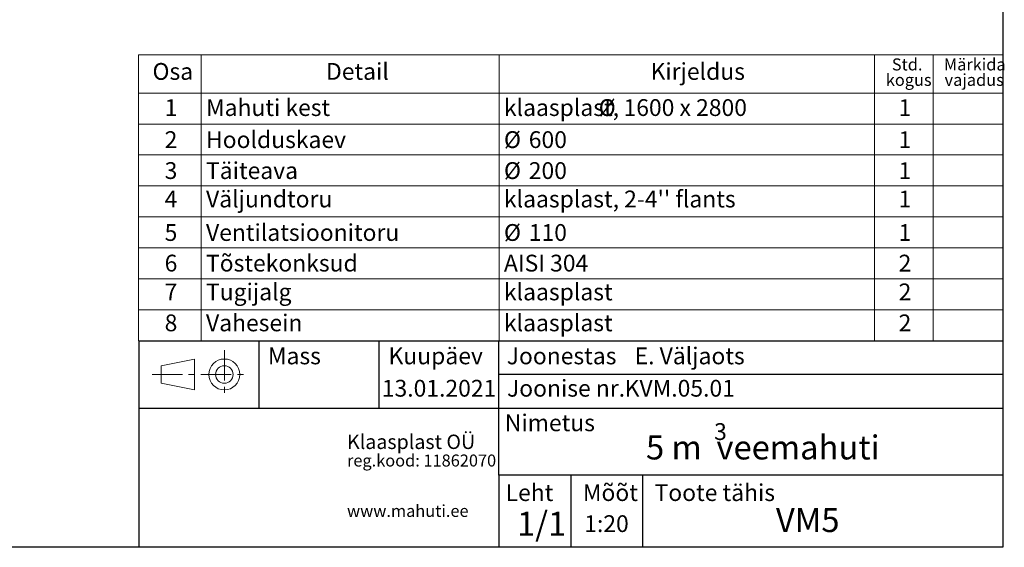
# Model space of a CAD drawing. Units: millimetres. Extents: x 8 to 411, y 5 to 290.
# Drawn here: x 206 to 411, y 5 to 115 of the extents above; entities that cross this region are included whole.
import ezdxf

# ---------------------------------------------------------------- set-up
doc = ezdxf.new("R2010")
doc.units = ezdxf.units.MM
doc.linetypes.add('CENTER', pattern=[10.16, 6.35, -1.27, 1.27, -1.27])
doc.styles.add('SLDTEXTSTYLE0', font='TXT', dxfattribs={"width": 0.605})

# ---------------------------------------------------------------- blocks, each defined once
blk = doc.blocks.new('SW_NOTE_0')
at = {"color": 0, "linetype": 'Continuous', "lineweight": 0, "attachment_point": 1, "style": 'SLDTEXTSTYLE0'}
for s, insert, char_height in [('Klaasplast OÜ', (0, 3.87), 3), ('reg.kood: 11862070', (0, -0.28), 2.5), ('www.mahuti.ee', (0, -10.78), 2.5)]:
    blk.add_mtext(s, dxfattribs=dict(at, insert=insert, char_height=char_height))
blk = doc.blocks.new('SW_TABLEANNOTATION_0')
at = {"color": 0, "linetype": 'Continuous', "lineweight": 0}
for p, q in [((0, 0), (0, -59.61)), ((180.04, 0), (0, 0)), ((13.06, 0), (13.06, -59.61)), ((75.13, 0), (75.13, -59.61)), ((153.35, 0), (153.35, -59.61)), ((165.54, 0), (165.54, -59.61)), ((180.04, -59.61), (180.04, 0)), ((0, -8), (180.04, -8)), ((0, -14.45), (180.04, -14.45)), ((0, -20.9), (180.04, -20.9)), ((0, -27.35), (180.04, -27.35)), ((0, -33.8), (180.04, -33.8)), ((0, -40.26), (180.04, -40.26)), ((0, -46.71), (180.04, -46.71)), ((0, -53.16), (180.04, -53.16)), ((0, -59.61), (180.04, -59.61))]:
    blk.add_line(p, q, dxfattribs=at)
at = {"color": 0, "linetype": 'Continuous', "lineweight": 0, "attachment_point": 1, "style": 'SLDTEXTSTYLE0'}
for s, insert, char_height in [('Osa', (2.91, -1.74), 3.5), ('Detail', (39.06, -1.74), 3.5), ('Kirjeldus', (106.68, -1.74), 3.5), ('Std.', (156.94, -0.78), 2.5), ('Märkida', (167.78, -0.78), 2.5), ('kogus', (155.69, -4), 2.5), ('vajadus', (167.93, -4), 2.5), ('1', (5.44, -9.27), 3.5), ('Mahuti kest', (14.06, -9.27), 3.5), ('klaasplast,', (76.13, -9.27), 3.5), ('%%c', (95.87, -9.27), 3.5), ('1600 x 2800', (101.04, -9.27), 3.5), ('1', (158.35, -9.27), 3.5), ('2', (5.44, -15.95), 3.5), ('Hoolduskaev', (14.06, -15.95), 3.5), ('%%c', (76.13, -15.95), 3.5), ('600', (81.3, -15.95), 3.5), ('1', (158.35, -15.95), 3.5), ('3', (5.44, -22.4), 3.5), ('Täiteava', (14.06, -22.4), 3.5), ('%%c', (76.13, -22.4), 3.5), ('200', (81.3, -22.4), 3.5), ('1', (158.35, -22.4), 3.5), ('4', (5.44, -28.32), 3.5), ('Väljundtoru', (14.06, -28.32), 3.5), ("klaasplast, 2-4'' flants", (76.13, -28.32), 3.5), ('1', (158.35, -28.32), 3.5), ('5', (5.44, -35.3), 3.5), ('Ventilatsioonitoru', (14.06, -35.3), 3.5), ('%%c', (76.13, -35.3), 3.5), ('110', (81.3, -35.3), 3.5), ('1', (158.35, -35.3), 3.5), ('6', (5.44, -41.68), 3.5), ('Tõstekonksud', (14.06, -41.68), 3.5), ('AISI 304', (76.13, -41.68), 3.5), ('2', (158.35, -41.68), 3.5), ('7', (5.44, -47.68), 3.5), ('Tugijalg', (14.06, -47.68), 3.5), ('klaasplast', (76.13, -47.68), 3.5), ('2', (158.35, -47.68), 3.5), ('8', (5.44, -54.13), 3.5), ('Vahesein', (14.06, -54.13), 3.5), ('klaasplast', (76.13, -54.13), 3.5), ('2', (158.35, -54.13), 3.5)]:
    blk.add_mtext(s, dxfattribs=dict(at, insert=insert, char_height=char_height))

msp = doc.modelspace()

# ---------------------------------------------------------------- linework, layer by layer
at = {"color": 7, "linetype": 'Continuous', "lineweight": 30}
for p, q in [((411.130078, 290.301252), (411.130078, 5.363467)), ((321.171966, 20.363467), (321.171966, 5.363467)), ((336.171966, 5.363467), (336.171966, 20.363467)), ((411.130078, 5.363467), (7.59968, 5.363467))]:
    msp.add_line(p, q, dxfattribs=at)
at = {"color": 179, "linetype": 'Continuous', "lineweight": 30}
for p, q in [((231.171966, 48.363467), (411.171966, 48.363467)), ((231.171966, 48.363467), (231.171966, 5.363467)), ((256.171966, 48.363467), (256.171966, 34.363467)), ((281.162441, 48.363467), (281.162441, 34.362817)), ((306.171966, 20.363467), (306.171966, 48.363467)), ((411.130078, 41.36311), (306.171966, 41.36311)), ((231.171966, 34.363467), (411.171966, 34.363467)), ((306.171966, 20.363467), (306.171966, 5.363467)), ((411.171966, 20.363467), (306.171966, 20.363467))]:
    msp.add_line(p, q, dxfattribs=at)
at = {"color": 179, "linetype": 'CENTER', "lineweight": 0}
for p, q in [((248.970331, 46.452446), (248.970331, 36.376419)), ((233.917876, 41.36311), (253.834233, 41.36311))]:
    msp.add_line(p, q, dxfattribs=at)
at = {"color": 7, "linetype": 'Continuous', "lineweight": 0}
for p, q in [((235.837653, 43.207476), (242.775671, 44.599438)), ((235.837653, 39.548954), (235.837653, 43.207476)), ((242.775671, 44.599438), (242.775671, 38.156992)), ((242.775671, 38.156992), (235.837653, 39.548954)), ((306.171966, 20.363467), (321.171966, 20.363467))]:
    msp.add_line(p, q, dxfattribs=at)
for radius in [3.221223, 1.829261]:
    msp.add_circle((248.970331, 41.378215), radius, dxfattribs=at)

# ---------------------------------------------------------------- block references
for name, p in [('SW_TABLEANNOTATION_0', (231.094241, 108.009259)), ('SW_NOTE_0', (274.52809, 24.978107))]:
    msp.add_blockref(name, p, dxfattribs=at)

# ---------------------------------------------------------------- texts
at = {"color": 7, "linetype": 'Continuous', "lineweight": 0, "style": 'SLDTEXTSTYLE0'}
for s, insert, char_height, attachment_point in [('E. Väljaots', (334.451233, 46.998427), 3.5, 1), ('Mass', (258.049014, 46.998427), 3.5, 1), ('Kuupäev', (283.174112, 46.998427), 3.5, 1), ('Joonestas', (307.80277, 46.998427), 3.5, 1), ('13.01.2021', (293.704921, 40.256593), 3.5, 2), ('Joonise nr.', (307.85343, 40.256592), 3.5, 1), ('KVM.05.01', (343.857482, 40.256592), 3.5, 2), ('Nimetus', (307.411466, 33.055773), 3.5, 1), ('3', (351.003317, 31.224582), 3.5, 1), ('5 m  veemahuti', (361.154951, 28.672076), 5, 2), ('Leht', (307.569366, 18.513044), 3.5, 1), ('Mõõt', (323.665385, 18.513044), 3.5, 1), ('Toote tähis', (338.604087, 18.513044), 3.5, 1), ('1/1', (309.942879, 12.770104), 5, 1), ('VM5', (370.509634, 13.54453), 5, 2), ('1:20', (328.58726, 12.044261), 3.5, 2)]:
    msp.add_mtext(s, dxfattribs=dict(at, insert=insert, char_height=char_height, attachment_point=attachment_point))

doc.saveas('drawing.dxf')
